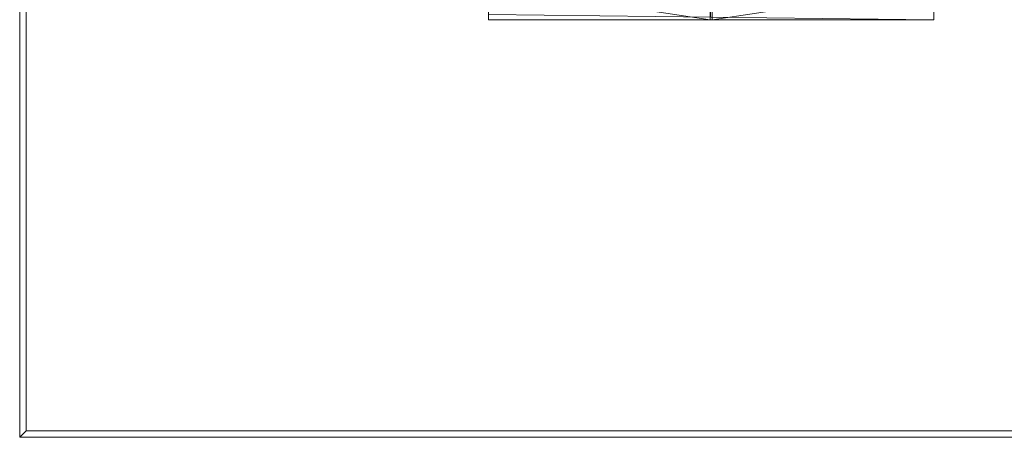
# Model space of a CAD drawing. Units: inches. Extents: x -1680.2 to -1644.2, y 1136.2 to 1160.2.
# Drawn here: x -1680.2 to -1670.8, y 1136.2 to 1140.2 of the extents above; entities that cross this region are included whole.
import ezdxf

# ---------------------------------------------------------------- set-up
doc = ezdxf.new("R2010")
doc.units = ezdxf.units.IN
doc.header["$MEASUREMENT"] = 0
doc.layers.add('Glass', color=132, linetype='Continuous', lineweight=13)
doc.layers.add('Hardware Dimension', color=30, linetype='Continuous', lineweight=0)

# ---------------------------------------------------------------- blocks, each defined once
blk = doc.blocks.new('MESH')
at = {"layer": 'Hardware Dimension', "extrusion": (-8.65495e-09, 1.31661e-09, 1), "elevation": 6.35, "flags": 128}
blk.add_lwpolyline([(66.42, 0), (12.57, 8.19)], dxfattribs=at)
at = {"layer": 'Hardware Dimension', "extrusion": (0, 5.82112e-08, 1), "elevation": 6.35, "flags": 128}
blk.add_lwpolyline([(12.57, 0), (12.57, 8.19)], dxfattribs=at)
at = {"layer": 'Hardware Dimension', "extrusion": (0, -0.226513, 0.974008), "elevation": 4.33, "flags": 128}
blk.add_lwpolyline([(12.57, 1.01), (12.57, 9.42)], dxfattribs=at)
at = {"layer": 'Hardware Dimension', "flags": 128}
for points, elevation in [([(66.42, 0), (66.42, 8.19)], 6.35), ([(66.42, 0), (66.93, 8.19)], 6.22), ([(66.42, 0), (66.42, 8.19)], 6.22), ([(66.93, 0), (120.78, 8.19)], 6.35), ([(66.93, 0), (66.93, 8.19)], 6.35), ([(120.78, 0), (120.78, 8.19)], 6.35), ([(66.42, 0), (12.57, 0)], 6.35), ([(12.57, 0), (120.78, 0)], 4.45), ([(12.57, 0), (12.57, 0)], 6.35), ([(12.57, 0), (12.57, 0)], 4.45), ([(66.42, 0), (66.42, 0)], 6.35), ([(66.42, 0), (66.42, 0)], 6.22), ([(66.93, 0), (120.78, 0)], 6.35), ([(66.93, 0), (66.93, 0)], 6.22), ([(66.93, 0), (66.93, 0)], 6.35), ([(120.78, 0), (120.78, 0)], 4.45), ([(120.78, 0), (120.78, 0)], 6.35)]:
    blk.add_lwpolyline(points, dxfattribs=dict(at, elevation=elevation))
at = {"layer": 'Hardware Dimension', "extrusion": (0, -0.015502, 0.99988), "elevation": 6.22, "flags": 128}
blk.add_lwpolyline([(66.42, 0.1), (66.42, 8.29)], dxfattribs=at)
at = {"layer": 'Hardware Dimension', "extrusion": (0, -5.82113e-08, 1), "elevation": 6.22, "flags": 128}
blk.add_lwpolyline([(66.93, 0), (66.93, 8.19)], dxfattribs=at)
at = {"layer": 'Hardware Dimension', "extrusion": (-2.1097e-07, -0.226514, 0.974008), "elevation": 4.33, "flags": 128}
blk.add_lwpolyline([(120.78, 1.01), (120.78, 9.42)], dxfattribs=at)
at = {"layer": 'Hardware Dimension', "extrusion": (0, 0.707106, 0.707108), "elevation": 3.14, "flags": 128}
blk.add_lwpolyline([(-12.57, 3.14), (-12.57, 1.35)], dxfattribs=at)
at = {"layer": 'Hardware Dimension', "extrusion": (-0.011735, 0.000137731, 0.999931), "elevation": 3.03, "flags": 128}
blk.add_lwpolyline([(120.82, 0), (12.61, 1.27)], dxfattribs=at)
at = {"layer": 'Hardware Dimension', "extrusion": (0.002358, 0, 0.999997), "elevation": 6.38, "flags": 128}
blk.add_lwpolyline([(12.56, 0), (66.41, 0)], dxfattribs=at)
at = {"layer": 'Hardware Dimension', "extrusion": (1, 0, 0), "flags": 128}
for points, elevation in [([(0, 6.35), (0, 4.45)], 12.57), ([(0, 6.22), (0, 6.35)], 66.93)]:
    blk.add_lwpolyline(points, dxfattribs=dict(at, elevation=elevation))
at = {"layer": 'Hardware Dimension', "extrusion": (-0.033001, 0, 0.999455), "elevation": 4.03, "flags": 128}
blk.add_lwpolyline([(0, 66.59), (0, 12.71)], dxfattribs=at)
at = {"layer": 'Hardware Dimension', "extrusion": (-0.032693, 0, 0.999465), "elevation": 4.03, "flags": 128}
blk.add_lwpolyline([(0, 12.71), (0, 67.1)], dxfattribs=at)
at = {"layer": 'Hardware Dimension', "extrusion": (1, 0, 6.00743e-05), "elevation": 66.42, "flags": 128}
blk.add_lwpolyline([(0, 6.35), (0, 6.22)], dxfattribs=at)
at = {"layer": 'Hardware Dimension', "extrusion": (9.38664e-07, 0, 1), "elevation": 6.22, "flags": 128}
blk.add_lwpolyline([(66.42, 0), (66.93, 0)], dxfattribs=at)
at = {"layer": 'Hardware Dimension', "extrusion": (0.033001, 0, 0.999455), "elevation": 8.43, "flags": 128}
blk.add_lwpolyline([(0, -66.69), (0, -120.56)], dxfattribs=at)
at = {"layer": 'Hardware Dimension', "extrusion": (0.035355, 0, 0.999375), "elevation": 8.71, "flags": 128}
blk.add_lwpolyline([(0, -120.54), (0, -66.66)], dxfattribs=at)
at = {"layer": 'Hardware Dimension', "extrusion": (4.24785e-06, 0.707106, 0.707108), "elevation": 3.14, "flags": 128}
blk.add_lwpolyline([(-120.78, 3.14), (-120.78, 1.35)], dxfattribs=at)
at = {"layer": 'Hardware Dimension', "extrusion": (-1, 0, 8.00987e-06), "elevation": -120.78, "flags": 128}
blk.add_lwpolyline([(0, 4.45), (0, 6.35)], dxfattribs=at)

msp = doc.modelspace()

# ---------------------------------------------------------------- block references
at = {"layer": 'Hardware Dimension', "xscale": 0.03936985155420763, "yscale": 0.03936985155420763, "zscale": 0.03936985155420763}
msp.add_blockref('MESH', (-1676.2036, 1140.1687, 0.245), dxfattribs=at)

# ---------------------------------------------------------------- meshes
at = {"layer": 'Glass'}
mesh = msp.add_polyface(dxfattribs=at)
corners = [(-1680.1936, 1160.1687, 0.0625), (-1680.1936, 1136.1687, 0.0625), (-1680.1936, 1136.1687, 0.1875), (-1680.1936, 1160.1687, 0.1875), (-1644.1936, 1136.1687, 0.0625), (-1644.1936, 1136.1687, 0.1875), (-1644.1936, 1160.1687, 0.0625), (-1644.1936, 1160.1687, 0.1875), (-1680.1311, 1136.2312, 0.25), (-1644.2561, 1136.2312, 0.25), (-1680.1311, 1160.1062, 0.25), (-1644.2561, 1160.1062, 0.25), (-1644.2561, 1160.1062), (-1644.2561, 1136.2312), (-1680.1311, 1136.2312), (-1680.1311, 1160.1062)]
mesh.append_faces([[corners[k] for k in face] for face in [(0, 1, 2, 3), (1, 4, 5, 2), (4, 6, 7, 5), (8, 2, 5, 9), (10, 8, 9, 11), (7, 11, 9, 5), (3, 10, 11, 7), (3, 2, 8, 10), (6, 0, 3, 7), (12, 6, 4, 13), (14, 15, 12, 13), (1, 14, 13, 4), (15, 0, 6, 12), (15, 14, 1, 0)]])

doc.saveas('drawing.dxf')
